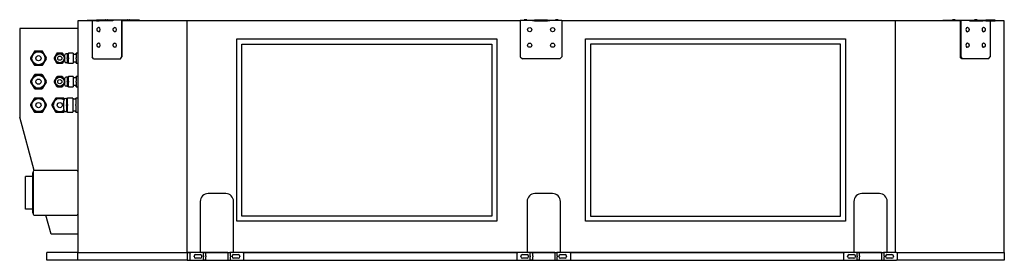
# Model space of a CAD drawing. Units: millimetres. Extents: x -3667 to 6867, y -3788 to 3667.
# Drawn here: x -3667 to -1775, y -250 to 212 of the extents above; entities that cross this region are included whole.
import ezdxf

# ---------------------------------------------------------------- set-up
doc = ezdxf.new("R2010")
doc.units = ezdxf.units.MM
doc.layers.add('ROS_MAIN', color=240, linetype='Continuous')

# ---------------------------------------------------------------- blocks, each defined once
blk = doc.blocks.new('ROS_SB_1900D_L_RIGHT')
at = {"layer": 'ROS_MAIN'}
for p, q in [((-555, 210), (-555, -235)), ((-537.3, 210), (-555, 210)), ((-537.3, 211), (-519.6, 211)), ((-537.3, 210), (-537.3, 211)), ((-519.6, 210), (-537.3, 210)), ((-527.8, 210), (-527.8, 141)), ((-519.6, 211), (-519.6, 210)), ((-514, 211), (-519.6, 211)), ((-519.6, 210), (-514, 210)), ((-487.8, 211), (-514, 211)), ((-514, 210), (-514, 211)), ((-487.8, 210), (-514, 210)), ((-502.7, 211), (-502.7, 211.5)), ((-502.2, 212), (-498.2, 212)), ((-497.7, 211), (-497.7, 211.5)), ((-471.2, 211), (-487.8, 211)), ((-487.8, 211), (-487.8, 210)), ((-471.2, 211), (-471.2, 141)), ((-436.6, 211), (-471.2, 211)), ((-345, 210), (-470.5, 210)), ((-470.5, 210), (-470.5, 141)), ((-460.3, 211), (-460.3, 211.5)), ((-459.8, 212), (-455.8, 212)), ((-455.3, 211), (-455.3, 211.5)), ((-436.6, 211), (-436.6, 210)), ((295, 210), (-345, 210)), ((-345, -235), (-345, 210)), ((295, 211), (318.5, 211)), ((295, 211), (295, 141)), ((302.5, 211.5), (302.5, 211)), ((307, 212), (303, 212)), ((307.5, 211.5), (307.5, 211)), ((318.5, 211), (322.5, 211)), ((318.5, 210), (318.5, 211)), ((322.5, 210), (318.5, 210)), ((322.5, 211), (322.5, 210)), ((347.5, 211), (322.5, 211)), ((322.5, 210), (347.5, 210)), ((347.5, 211), (351.5, 211)), ((347.5, 210), (347.5, 211)), ((351.5, 210), (347.5, 210)), ((351.5, 211), (375, 211)), ((351.5, 211), (351.5, 210)), ((362.5, 211.5), (362.5, 211)), ((367, 212), (363, 212)), ((367.5, 211.5), (367.5, 211)), ((375, 211), (375, 141)), ((1015, 210), (375, 210)), ((1140.5, 210), (1015, 210)), ((1015, 210), (1015, -235)), ((1106.6, 211), (1141.2, 211)), ((1106.6, 211), (1106.6, 210)), ((1125.3, 211.5), (1125.3, 211)), ((1129.8, 212), (1125.8, 212)), ((1130.3, 211.5), (1130.3, 211)), ((1140.5, 210), (1140.5, 141)), ((1141.2, 211), (1157.8, 211)), ((1141.2, 211), (1141.2, 141)), ((1157.8, 211), (1157.8, 210)), ((1157.8, 211), (1184, 211)), ((1157.8, 210), (1184, 210)), ((1167.7, 211.5), (1167.7, 211)), ((1172.2, 212), (1168.2, 212)), ((1172.7, 211.5), (1172.7, 211)), ((1184, 211), (1189.6, 211)), ((1184, 210), (1184, 211)), ((1189.6, 210), (1184, 210)), ((1207.3, 211), (1189.6, 211)), ((1189.6, 211), (1189.6, 210)), ((1189.6, 210), (1207.3, 210)), ((1197.8, 210), (1197.8, 141)), ((1207.3, 210), (1207.3, 211)), ((1225, 210), (1207.3, 210)), ((1225, -235), (1225, 210)), ((-667, 195), (-667, 25)), ((-555, 195), (-667, 195)), ((-515.1, 197), (-515.4, 197)), ((-483.9, 197), (-484.3, 197)), ((1154.3, 197), (1153.9, 197)), ((1185.4, 197), (1185.1, 197)), ((-515.1, 189), (-515.4, 189)), ((-483.9, 189), (-484.3, 189)), ((-250, 175), (250, 175)), ((-250, -175), (-250, 175)), ((250, 175), (250, -175)), ((420, 175), (920, 175)), ((420, -175), (420, 175)), ((920, 175), (920, -175)), ((1154.3, 189), (1153.9, 189)), ((1185.4, 189), (1185.1, 189)), ((-624.3, 151.6), (-637.7, 151.6)), ((-515.1, 167), (-515.4, 167)), ((-515.1, 159), (-515.4, 159)), ((-483.9, 167), (-484.3, 167)), ((-483.9, 159), (-484.3, 159)), ((-240, 165), (240, 165)), ((-240, -165), (-240, 165)), ((240, 165), (240, -165)), ((910, 165), (430, 165)), ((430, 165), (430, -165)), ((910, -165), (910, 165)), ((1154.3, 167), (1153.9, 167)), ((1154.3, 159), (1153.9, 159)), ((1185.4, 167), (1185.1, 167)), ((1185.4, 159), (1185.1, 159)), ((-639.5, 150.6), (-646.2, 139)), ((-646.2, 137), (-639.5, 125.4)), ((-645.3, 138.5), (-638.6, 150.1)), ((-638.6, 125.9), (-645.3, 137.5)), ((-637.7, 150.6), (-624.3, 150.6)), ((-623.4, 150.1), (-616.7, 138.5)), ((-616.7, 137.5), (-623.4, 125.9)), ((-615.8, 139), (-622.5, 150.6)), ((-622.5, 125.4), (-615.8, 137)), ((-596.2, 146.7), (-600.7, 139)), ((-600.7, 137), (-596.2, 129.3)), ((-599.8, 138.5), (-595.3, 146.2)), ((-595.3, 129.8), (-599.8, 137.5)), ((-585.5, 147.7), (-594.5, 147.7)), ((-594.5, 146.7), (-585.5, 146.7)), ((-584.7, 146.2), (-580.2, 138.5)), ((-580.2, 137.5), (-584.7, 129.8)), ((-580, 140.2), (-583.8, 146.7)), ((-583.8, 129.3), (-580, 135.8)), ((-580, 131.5), (-580, 144.5)), ((-575.5, 146.5), (-578, 146.5)), ((-575.5, 146.7), (-573.5, 147.7)), ((-575.5, 146.2), (-575.5, 146.7)), ((-575.5, 146.2), (-575.5, 138.5)), ((-575.5, 137.5), (-575.5, 138.5)), ((-575.5, 137.5), (-575.5, 129.8)), ((-573.5, 147.7), (-573.5, 146.7)), ((-564, 147.7), (-573.5, 147.7)), ((-573.5, 139), (-573.5, 146.7)), ((-573.5, 139), (-573.5, 137)), ((-573.5, 129.3), (-573.5, 137)), ((-564, 147.7), (-564, 146.7)), ((-564, 146.7), (-564, 139)), ((-558.5, 145.5), (-564, 145.5)), ((-564, 139), (-564, 137)), ((-564, 137), (-564, 129.3)), ((-558.5, 146.7), (-558.5, 147.7)), ((-555, 147.7), (-558.5, 147.7)), ((-558.5, 146.7), (-558.5, 139)), ((-558.5, 137), (-558.5, 139)), ((-558.5, 137), (-558.5, 129.3)), ((-524.9, 137), (-527.8, 141)), ((-524.9, 137), (-474, 137)), ((-471.2, 141), (-474, 137)), ((-474, 137), (-473.3, 137)), ((-473.3, 137), (-470.5, 141)), ((-470.5, 141), (-471.2, 141)), ((295, 141), (299, 137)), ((371, 137), (299, 137)), ((371, 137), (375, 141)), ((1143.3, 137), (1140.5, 141)), ((1140.5, 141), (1141.2, 141)), ((1141.2, 141), (1144, 137)), ((1144, 137), (1143.3, 137)), ((1194.9, 137), (1144, 137)), ((1194.9, 137), (1197.8, 141)), ((-624.3, 125.4), (-637.7, 125.4)), ((-637.7, 124.4), (-624.3, 124.4)), ((-585.5, 129.3), (-594.5, 129.3)), ((-594.5, 128.3), (-585.5, 128.3)), ((-575.5, 129.5), (-578, 129.5)), ((-575.5, 129.3), (-575.5, 129.8)), ((-575.5, 129.3), (-573.5, 128.3)), ((-573.5, 129.3), (-573.5, 128.3)), ((-573.5, 128.3), (-564, 128.3)), ((-558.5, 130.5), (-564, 130.5)), ((-564, 129.3), (-564, 128.3)), ((-558.5, 128.3), (-558.5, 129.3)), ((-558.5, 128.3), (-555, 128.3)), ((-639.5, 105.6), (-646.2, 94)), ((-645.3, 93.5), (-638.6, 105.1)), ((-624.3, 106.6), (-637.7, 106.6)), ((-637.7, 105.6), (-624.3, 105.6)), ((-623.4, 105.1), (-616.7, 93.5)), ((-615.8, 94), (-622.5, 105.6)), ((-596.2, 101.7), (-600.7, 94)), ((-599.8, 93.5), (-595.3, 101.2)), ((-585.5, 102.7), (-594.5, 102.7)), ((-594.5, 101.7), (-585.5, 101.7)), ((-584.7, 101.2), (-580.2, 93.5)), ((-580, 95.2), (-583.8, 101.7)), ((-580, 86.5), (-580, 99.5)), ((-575.5, 101.5), (-578, 101.5)), ((-575.5, 101.7), (-573.5, 102.7)), ((-575.5, 101.2), (-575.5, 101.7)), ((-575.5, 101.2), (-575.5, 93.5)), ((-573.5, 102.7), (-573.5, 101.7)), ((-564, 102.7), (-573.5, 102.7)), ((-573.5, 94), (-573.5, 101.7)), ((-564, 102.7), (-564, 101.7)), ((-564, 101.7), (-564, 94)), ((-558.5, 100.5), (-564, 100.5)), ((-558.5, 101.7), (-558.5, 102.7)), ((-555, 102.7), (-558.5, 102.7)), ((-558.5, 101.7), (-558.5, 94)), ((-646.2, 92), (-639.5, 80.4)), ((-638.6, 80.9), (-645.3, 92.5)), ((-624.3, 80.4), (-637.7, 80.4)), ((-637.7, 79.4), (-624.3, 79.4)), ((-616.7, 92.5), (-623.4, 80.9)), ((-622.5, 80.4), (-615.8, 92)), ((-600.7, 92), (-596.2, 84.3)), ((-595.3, 84.8), (-599.8, 92.5)), ((-585.5, 84.3), (-594.5, 84.3)), ((-594.5, 83.3), (-585.5, 83.3)), ((-580.2, 92.5), (-584.7, 84.8)), ((-583.8, 84.3), (-580, 90.8)), ((-575.5, 84.5), (-578, 84.5)), ((-575.5, 92.5), (-575.5, 93.5)), ((-575.5, 92.5), (-575.5, 84.8)), ((-575.5, 84.3), (-575.5, 84.8)), ((-575.5, 84.3), (-573.5, 83.3)), ((-573.5, 94), (-573.5, 92)), ((-573.5, 84.3), (-573.5, 92)), ((-573.5, 84.3), (-573.5, 83.3)), ((-573.5, 83.3), (-564, 83.3)), ((-564, 94), (-564, 92)), ((-564, 92), (-564, 84.3)), ((-558.5, 85.5), (-564, 85.5)), ((-564, 84.3), (-564, 83.3)), ((-558.5, 92), (-558.5, 94)), ((-558.5, 92), (-558.5, 84.3)), ((-558.5, 83.3), (-558.5, 84.3)), ((-558.5, 83.3), (-555, 83.3)), ((-639.5, 60.6), (-646.2, 49)), ((-645.3, 48.5), (-638.6, 60.1)), ((-624.3, 61.6), (-637.7, 61.6)), ((-637.7, 60.6), (-624.3, 60.6)), ((-623.4, 60.1), (-616.7, 48.5)), ((-615.8, 49), (-622.5, 60.6)), ((-598.5, 60.6), (-605.2, 49)), ((-604.3, 48.5), (-597.6, 60.1)), ((-583.3, 61.6), (-596.7, 61.6)), ((-596.7, 60.6), (-583.3, 60.6)), ((-582.4, 60.1), (-581.7, 58.9)), ((-581, 59.6), (-581.5, 60.6)), ((-577, 60.5), (-578.5, 60.5)), ((-577, 60.6), (-575, 61.6)), ((-577, 60.1), (-577, 60.6)), ((-577, 60.1), (-577, 48.5)), ((-575, 61.6), (-575, 60.6)), ((-565, 61.6), (-575, 61.6)), ((-575, 49), (-575, 60.6)), ((-565, 61.6), (-565, 60.6)), ((-565, 60.6), (-565, 49)), ((-559, 59.5), (-565, 59.5)), ((-559, 60.6), (-559, 61.6)), ((-555, 61.6), (-559, 61.6)), ((-559, 60.6), (-559, 49)), ((-646.2, 47), (-639.5, 35.4)), ((-638.6, 35.9), (-645.3, 47.5)), ((-616.7, 47.5), (-623.4, 35.9)), ((-622.5, 35.4), (-615.8, 47)), ((-605.2, 47), (-598.5, 35.4)), ((-597.6, 35.9), (-604.3, 47.5)), ((-582.5, 39.5), (-582.5, 56.5)), ((-577, 47.5), (-577, 48.5)), ((-577, 47.5), (-577, 35.9)), ((-575, 49), (-575, 47)), ((-575, 35.4), (-575, 47)), ((-565, 49), (-565, 47)), ((-565, 47), (-565, 35.4)), ((-559, 47), (-559, 49)), ((-559, 47), (-559, 35.4)), ((-639.5, -77.6), (-667, 25)), ((-624.3, 35.4), (-637.7, 35.4)), ((-637.7, 34.4), (-624.3, 34.4)), ((-583.3, 35.4), (-596.7, 35.4)), ((-596.7, 34.4), (-583.3, 34.4)), ((-581.7, 37.1), (-582.4, 35.9)), ((-581.5, 35.4), (-581, 36.4)), ((-577, 35.5), (-578.5, 35.5)), ((-577, 35.4), (-577, 35.9)), ((-577, 35.4), (-575, 34.4)), ((-575, 35.4), (-575, 34.4)), ((-575, 34.4), (-565, 34.4)), ((-559, 36.5), (-565, 36.5)), ((-565, 35.4), (-565, 34.4)), ((-559, 34.4), (-559, 35.4)), ((-559, 34.4), (-555, 34.4)), ((-656, -152), (-656, -89)), ((-642, -89), (-656, -89)), ((-642, -159.2), (-642, -81.7)), ((-641, -81.5), (-641.8, -81.5)), ((-641, -79.5), (-641, -161.5)), ((-557, -77.5), (-639, -77.5)), ((-271, -122), (-305, -122)), ((357, -122), (323, -122)), ((985, -122), (951, -122)), ((-320, -137), (-320, -232.8)), ((-256, -232.8), (-256, -137)), ((308, -137), (308, -232.8)), ((372, -232.8), (372, -137)), ((936, -137), (936, -232.8)), ((1000, -232.8), (1000, -137)), ((-642, -152), (-656, -152)), ((-641, -159.5), (-641.8, -159.5)), ((-639, -163.5), (-557, -163.5)), ((-606.7, -200), (-616.5, -163.5)), ((240, -165), (-240, -165)), ((430, -165), (910, -165)), ((250, -175), (-250, -175)), ((920, -175), (420, -175)), ((-555, -200), (-606.7, -200)), ((-615, -250), (-615, -235)), ((-555, -235), (-615, -235)), ((-555, -235), (-345, -235)), ((-555, -235), (-345, -235)), ((-555, -250), (-555, -235)), ((-338, -235), (-345, -235)), ((-345, -235), (-338, -235)), ((-345, -235), (-345, -250)), ((-340, -237), (-340, -248)), ((-320, -235), (-338, -235)), ((-332, -243), (-332, -242)), ((-329, -239), (-320, -239)), ((-320, -232.8), (-320, -235)), ((-313, -234.8), (-318, -234.8)), ((-317, -242), (-317, -243)), ((-309, -235), (-314, -235)), ((-314, -235), (-314, -235.6)), ((-314, -241.6), (-314, -235.6)), ((-314, -241.6), (-314, -243.4)), ((-314, -249.4), (-314, -243.4)), ((-313, -234.8), (-263, -234.8)), ((-309, -235), (-309, -235.6)), ((-267, -235), (-309, -235)), ((-309, -241.6), (-309, -235.6)), ((-309, -241.6), (-309, -243.4)), ((-309, -249.4), (-309, -243.4)), ((-267, -235.6), (-267, -235)), ((-267, -235), (-262, -235)), ((-267, -235.6), (-267, -241.6)), ((-267, -241.6), (-267, -243.4)), ((-267, -243.4), (-267, -249.4)), ((-258, -234.8), (-263, -234.8)), ((-262, -235), (-262, -235.6)), ((-262, -241.6), (-262, -235.6)), ((-262, -241.6), (-262, -243.4)), ((-262, -249.4), (-262, -243.4)), ((-259, -243), (-259, -242)), ((-256, -235), (-256, -232.8)), ((-238, -235), (-256, -235)), ((-256, -239), (-247, -239)), ((-244, -242), (-244, -243)), ((290, -235), (-238, -235)), ((-238, -235), (290, -235)), ((-236, -248), (-236, -237)), ((288, -237), (288, -248)), ((308, -235), (290, -235)), ((296, -243), (296, -242)), ((299, -239), (308, -239)), ((308, -232.8), (308, -235)), ((315, -234.8), (310, -234.8)), ((311, -242), (311, -243)), ((319, -235), (314, -235)), ((314, -235), (314, -235.6)), ((314, -241.6), (314, -235.6)), ((314, -241.6), (314, -243.4)), ((314, -249.4), (314, -243.4)), ((315, -234.8), (365, -234.8)), ((319, -235), (319, -235.6)), ((361, -235), (319, -235)), ((319, -241.6), (319, -235.6)), ((319, -241.6), (319, -243.4)), ((319, -249.4), (319, -243.4)), ((361, -235.6), (361, -235)), ((361, -235), (366, -235)), ((361, -235.6), (361, -241.6)), ((361, -241.6), (361, -243.4)), ((361, -243.4), (361, -249.4)), ((370, -234.8), (365, -234.8)), ((366, -235), (366, -235.6)), ((366, -241.6), (366, -235.6)), ((366, -241.6), (366, -243.4)), ((366, -249.4), (366, -243.4)), ((369, -243), (369, -242)), ((372, -235), (372, -232.8)), ((390, -235), (372, -235)), ((372, -239), (381, -239)), ((384, -242), (384, -243)), ((918, -235), (390, -235)), ((390, -235), (918, -235)), ((392, -248), (392, -237)), ((916, -237), (916, -248)), ((936, -235), (918, -235)), ((924, -243), (924, -242)), ((927, -239), (936, -239)), ((936, -232.8), (936, -235)), ((943, -234.8), (938, -234.8)), ((939, -242), (939, -243)), ((947, -235), (942, -235)), ((942, -235), (942, -235.6)), ((942, -241.6), (942, -235.6)), ((942, -241.6), (942, -243.4)), ((942, -249.4), (942, -243.4)), ((943, -234.8), (993, -234.8)), ((947, -235), (947, -235.6)), ((989, -235), (947, -235)), ((947, -241.6), (947, -235.6)), ((947, -241.6), (947, -243.4)), ((947, -249.4), (947, -243.4)), ((989, -235.6), (989, -235)), ((989, -235), (994, -235)), ((989, -235.6), (989, -241.6)), ((989, -241.6), (989, -243.4)), ((989, -243.4), (989, -249.4)), ((998, -234.8), (993, -234.8)), ((994, -235), (994, -235.6)), ((994, -241.6), (994, -235.6)), ((994, -241.6), (994, -243.4)), ((994, -249.4), (994, -243.4)), ((997, -243), (997, -242)), ((1000, -235), (1000, -232.8)), ((1018, -235), (1000, -235)), ((1000, -239), (1009, -239)), ((1012, -242), (1012, -243)), ((1018, -235), (1225, -235)), ((1018, -235), (1225, -235)), ((1020, -248), (1020, -237)), ((1225, -235), (1225, -250)), ((-555, -250), (-615, -250)), ((-345, -250), (-555, -250)), ((-345, -250), (-338, -250)), ((-338, -250), (-309, -250)), ((-320, -246), (-329, -246)), ((-314, -249.4), (-314, -250)), ((-309, -250), (-314, -250)), ((-309, -249.4), (-309, -250)), ((-309, -250), (-267, -250)), ((-267, -250), (-267, -249.4)), ((-267, -250), (-238, -250)), ((-267, -250), (-262, -250)), ((-262, -249.4), (-262, -250)), ((-247, -246), (-256, -246)), ((-238, -250), (290, -250)), ((290, -250), (319, -250)), ((308, -246), (299, -246)), ((314, -249.4), (314, -250)), ((319, -250), (314, -250)), ((319, -249.4), (319, -250)), ((319, -250), (361, -250)), ((361, -250), (361, -249.4)), ((361, -250), (390, -250)), ((361, -250), (366, -250)), ((366, -249.4), (366, -250)), ((381, -246), (372, -246)), ((390, -250), (918, -250)), ((918, -250), (947, -250)), ((936, -246), (927, -246)), ((942, -249.4), (942, -250)), ((947, -250), (942, -250)), ((947, -249.4), (947, -250)), ((947, -250), (989, -250)), ((989, -250), (989, -249.4)), ((989, -250), (1018, -250)), ((989, -250), (994, -250)), ((994, -249.4), (994, -250)), ((1009, -246), (1000, -246)), ((1225, -250), (1018, -250))]:
    blk.add_line(p, q, dxfattribs=at)
for centre, radius in [((313, 193), 4), ((357, 193), 4), ((313, 163), 4), ((357, 163), 4), ((-631, 138), 12.5), ((-631, 138), 5), ((-590, 138), 8.5), ((-590, 138), 4), ((-631, 93), 12.5), ((-631, 93), 5), ((-590, 93), 8.5), ((-590, 93), 4), ((-631, 48), 12.5), ((-631, 48), 5), ((-590, 48), 5)]:
    blk.add_circle(centre, radius, dxfattribs=at)
for centre, radius, start, end in [((-502.2, 211.5), 0.5, 90, 180), ((-498.2, 211.5), 0.5, 0, 90), ((-459.8, 211.5), 0.5, 90, 180), ((-455.8, 211.5), 0.5, 0, 90), ((303, 211.5), 0.5, 90, 180), ((307, 211.5), 0.5, 0, 90), ((363, 211.5), 0.5, 90, 180), ((367, 211.5), 0.5, 0, 90), ((1125.8, 211.5), 0.5, 90, 180), ((1129.8, 211.5), 0.5, 0, 90), ((1168.2, 211.5), 0.5, 90, 180), ((1172.2, 211.5), 0.5, 0, 90), ((-637.7, 149.6), 2, 90, 150), ((-624.3, 149.6), 2, 30, 90), ((-644.4, 138), 2, 150, 210), ((-644.4, 138), 1, 150, 210), ((-637.7, 149.6), 1, 90, 150), ((-624.3, 149.6), 1, 30, 90), ((-617.6, 138), 1, 330, 30), ((-617.6, 138), 2, 330, 30), ((-598.9, 138), 2, 150, 210), ((-598.9, 138), 1, 150, 210), ((-594.5, 145.7), 2, 90, 150), ((-594.5, 145.7), 1, 90, 150), ((-585.5, 145.7), 2, 30, 90), ((-585.5, 145.7), 1, 30, 90), ((-581.1, 138), 1, 330, 30), ((-578, 144.5), 2, 90, 180), ((-637.7, 126.4), 2, 210, 270), ((-637.7, 126.4), 1, 210, 270), ((-624.3, 126.4), 1, 270, 330), ((-624.3, 126.4), 2, 270, 330), ((-594.5, 130.3), 2, 210, 270), ((-594.5, 130.3), 1, 210, 270), ((-585.5, 130.3), 1, 270, 330), ((-585.5, 130.3), 2, 270, 330), ((-578, 131.5), 2, 180, 270), ((-637.7, 104.6), 2, 90, 150), ((-637.7, 104.6), 1, 90, 150), ((-624.3, 104.6), 2, 30, 90), ((-624.3, 104.6), 1, 30, 90), ((-594.5, 100.7), 2, 90, 150), ((-594.5, 100.7), 1, 90, 150), ((-585.5, 100.7), 2, 30, 90), ((-585.5, 100.7), 1, 30, 90), ((-578, 99.5), 2, 90, 180), ((-644.4, 93), 2, 150, 210), ((-644.4, 93), 1, 150, 210), ((-637.7, 81.4), 2, 210, 270), ((-637.7, 81.4), 1, 210, 270), ((-624.3, 81.4), 1, 270, 330), ((-624.3, 81.4), 2, 270, 330), ((-617.6, 93), 1, 330, 30), ((-617.6, 93), 2, 330, 30), ((-598.9, 93), 2, 150, 210), ((-598.9, 93), 1, 150, 210), ((-594.5, 85.3), 2, 210, 270), ((-594.5, 85.3), 1, 210, 270), ((-585.5, 85.3), 1, 270, 330), ((-585.5, 85.3), 2, 270, 330), ((-581.1, 93), 1, 330, 30), ((-578, 86.5), 2, 180, 270), ((-637.7, 59.6), 2, 90, 150), ((-637.7, 59.6), 1, 90, 150), ((-624.3, 59.6), 2, 30, 90), ((-624.3, 59.6), 1, 30, 90), ((-590, 48), 12.5, 51.8224, 308.1776), ((-596.7, 59.6), 2, 90, 150), ((-596.7, 59.6), 1, 90, 150), ((-583.3, 59.6), 2, 30, 90), ((-583.3, 59.6), 1, 30, 90), ((-578.5, 56.5), 4, 90, 180), ((-644.4, 48), 2, 150, 210), ((-644.4, 48), 1, 150, 210), ((-617.6, 48), 1, 330, 30), ((-617.6, 48), 2, 330, 30), ((-603.4, 48), 2, 150, 210), ((-603.4, 48), 1, 150, 210), ((-578.5, 39.5), 4, 180, 270), ((-637.7, 36.4), 2, 210, 270), ((-637.7, 36.4), 1, 210, 270), ((-624.3, 36.4), 1, 270, 330), ((-624.3, 36.4), 2, 270, 330), ((-596.7, 36.4), 2, 210, 270), ((-596.7, 36.4), 1, 210, 270), ((-583.3, 36.4), 1, 270, 330), ((-583.3, 36.4), 2, 270, 330), ((-641.8, -81.7), 0.25, 90, 180), ((-639, -79.5), 2, 90, 180), ((-557, -79.5), 2, 0, 90), ((-305, -137), 15, 90, 180), ((-271, -137), 15, 0, 90), ((323, -137), 15, 90, 180), ((357, -137), 15, 0, 90), ((951, -137), 15, 90, 180), ((985, -137), 15, 0, 90), ((-641.8, -159.2), 0.25, 180, 270), ((-639, -161.5), 2, 180, 270), ((-557, -161.5), 2, 270, 0), ((-338, -237), 2, 90, 180), ((-329, -242), 3, 90, 180), ((-329, -243), 3, 180, 270), ((-318, -232.8), 2, 180, 270), ((-320, -242), 3, 0, 90), ((-320, -243), 3, 270, 0), ((-256, -242), 3, 90, 180), ((-256, -243), 3, 180, 270), ((-258, -232.8), 2, 270, 0), ((-247, -242), 3, 0, 90), ((-247, -243), 3, 270, 0), ((-238, -237), 2, 0, 90), ((290, -237), 2, 90, 180), ((299, -242), 3, 90, 180), ((299, -243), 3, 180, 270), ((310, -232.8), 2, 180, 270), ((308, -242), 3, 0, 90), ((308, -243), 3, 270, 0), ((372, -242), 3, 90, 180), ((372, -243), 3, 180, 270), ((370, -232.8), 2, 270, 0), ((381, -242), 3, 0, 90), ((381, -243), 3, 270, 0), ((390, -237), 2, 0, 90), ((918, -237), 2, 90, 180), ((927, -242), 3, 90, 180), ((927, -243), 3, 180, 270), ((938, -232.8), 2, 180, 270), ((936, -242), 3, 0, 90), ((936, -243), 3, 270, 0), ((1000, -242), 3, 90, 180), ((1000, -243), 3, 180, 270), ((998, -232.8), 2, 270, 0), ((1009, -242), 3, 0, 90), ((1009, -243), 3, 270, 0), ((1018, -237), 2, 0, 90), ((-338, -248), 2, 180, 270), ((-238, -248), 2, 270, 0), ((290, -248), 2, 180, 270), ((390, -248), 2, 270, 0), ((918, -248), 2, 180, 270), ((1018, -248), 2, 270, 0)]:
    blk.add_arc(centre, radius, start, end, dxfattribs=at)
for centre, start_param, end_param in [((-515.1, 193), 3.141593, 6.283185), ((-483.9, 193), 3.141593, 6.283185), ((1153.9, 193), 0, 3.141593), ((1185.1, 193), 0, 3.141593), ((-515.1, 163), 3.141593, 6.283185), ((-483.9, 163), 3.141593, 6.283185), ((1153.9, 163), 0, 3.141593), ((1185.1, 163), 0, 3.141593)]:
    blk.add_ellipse(centre, major_axis=(0, 4), ratio=0.707107, start_param=start_param, end_param=end_param, dxfattribs=at)
for points in [[(-515.4, 189), (-515.7, 189), (-516, 189.1), (-516.6, 189.3), (-516.9, 189.5), (-517.4, 190), (-517.6, 190.3), (-518, 190.9), (-518.1, 191.3), (-518.3, 192.2), (-518.4, 192.6), (-518.4, 193.4), (-518.3, 193.9), (-518.1, 194.7), (-518, 195.1), (-517.6, 195.8), (-517.3, 196.1), (-516.8, 196.6), (-516.5, 196.8), (-515.9, 197), (-515.7, 197), (-515.4, 197)], [(-484.3, 189), (-484.6, 189), (-484.9, 189.1), (-485.5, 189.3), (-485.8, 189.5), (-486.3, 190), (-486.5, 190.3), (-486.9, 190.9), (-487, 191.3), (-487.2, 192.2), (-487.3, 192.6), (-487.3, 193.4), (-487.2, 193.9), (-487, 194.7), (-486.9, 195.1), (-486.5, 195.8), (-486.2, 196.1), (-485.7, 196.6), (-485.4, 196.8), (-484.8, 197), (-484.6, 197), (-484.3, 197)], [(1154.3, 197), (1154.6, 197), (1154.9, 196.9), (1155.5, 196.7), (1155.8, 196.5), (1156.3, 196), (1156.5, 195.7), (1156.9, 195.1), (1157, 194.7), (1157.2, 193.8), (1157.3, 193.4), (1157.3, 192.6), (1157.2, 192.1), (1157, 191.3), (1156.9, 190.9), (1156.5, 190.2), (1156.2, 189.9), (1155.7, 189.4), (1155.4, 189.2), (1154.8, 189), (1154.6, 189), (1154.3, 189)], [(1185.4, 197), (1185.7, 197), (1186, 196.9), (1186.6, 196.7), (1186.9, 196.5), (1187.4, 196), (1187.6, 195.7), (1188, 195.1), (1188.1, 194.7), (1188.3, 193.8), (1188.4, 193.4), (1188.4, 192.6), (1188.3, 192.1), (1188.1, 191.3), (1188, 190.9), (1187.6, 190.2), (1187.3, 189.9), (1186.8, 189.4), (1186.5, 189.2), (1185.9, 189), (1185.7, 189), (1185.4, 189)], [(-515.4, 159), (-515.7, 159), (-516, 159.1), (-516.6, 159.3), (-516.9, 159.5), (-517.4, 160), (-517.6, 160.3), (-518, 160.9), (-518.1, 161.3), (-518.3, 162.2), (-518.4, 162.6), (-518.4, 163.4), (-518.3, 163.9), (-518.1, 164.7), (-518, 165.1), (-517.6, 165.8), (-517.3, 166.1), (-516.8, 166.6), (-516.5, 166.8), (-515.9, 167), (-515.7, 167), (-515.4, 167)], [(-484.3, 159), (-484.6, 159), (-484.9, 159.1), (-485.5, 159.3), (-485.8, 159.5), (-486.3, 160), (-486.5, 160.3), (-486.9, 160.9), (-487, 161.3), (-487.2, 162.2), (-487.3, 162.6), (-487.3, 163.4), (-487.2, 163.9), (-487, 164.7), (-486.9, 165.1), (-486.5, 165.8), (-486.2, 166.1), (-485.7, 166.6), (-485.4, 166.8), (-484.8, 167), (-484.6, 167), (-484.3, 167)], [(1154.3, 167), (1154.6, 167), (1154.9, 166.9), (1155.5, 166.7), (1155.8, 166.5), (1156.3, 166), (1156.5, 165.7), (1156.9, 165.1), (1157, 164.7), (1157.2, 163.8), (1157.3, 163.4), (1157.3, 162.6), (1157.2, 162.1), (1157, 161.3), (1156.9, 160.9), (1156.5, 160.2), (1156.2, 159.9), (1155.7, 159.4), (1155.4, 159.2), (1154.8, 159), (1154.6, 159), (1154.3, 159)], [(1185.4, 167), (1185.7, 167), (1186, 166.9), (1186.6, 166.7), (1186.9, 166.5), (1187.4, 166), (1187.6, 165.7), (1188, 165.1), (1188.1, 164.7), (1188.3, 163.8), (1188.4, 163.4), (1188.4, 162.6), (1188.3, 162.1), (1188.1, 161.3), (1188, 160.9), (1187.6, 160.2), (1187.3, 159.9), (1186.8, 159.4), (1186.5, 159.2), (1185.9, 159), (1185.7, 159), (1185.4, 159)]]:
    blk.add_open_spline(points, degree=3, knots=[1.570796, 1.570796, 1.570796, 1.570796, 1.857454, 1.857454, 2.156139, 2.156139, 2.476843, 2.476843, 2.809599, 2.809599, 3.144643, 3.144643, 3.479641, 3.479641, 3.814679, 3.814679, 4.147287, 4.147287, 4.466728, 4.466728, 4.712389, 4.712389, 4.712389, 4.712389], dxfattribs=at)

msp = doc.modelspace()

# ---------------------------------------------------------------- block references
at = {"layer": 'ROS_MAIN'}
msp.add_blockref('ROS_SB_1900D_L_RIGHT', (-3000, 0), dxfattribs=at)

doc.saveas('drawing.dxf')
